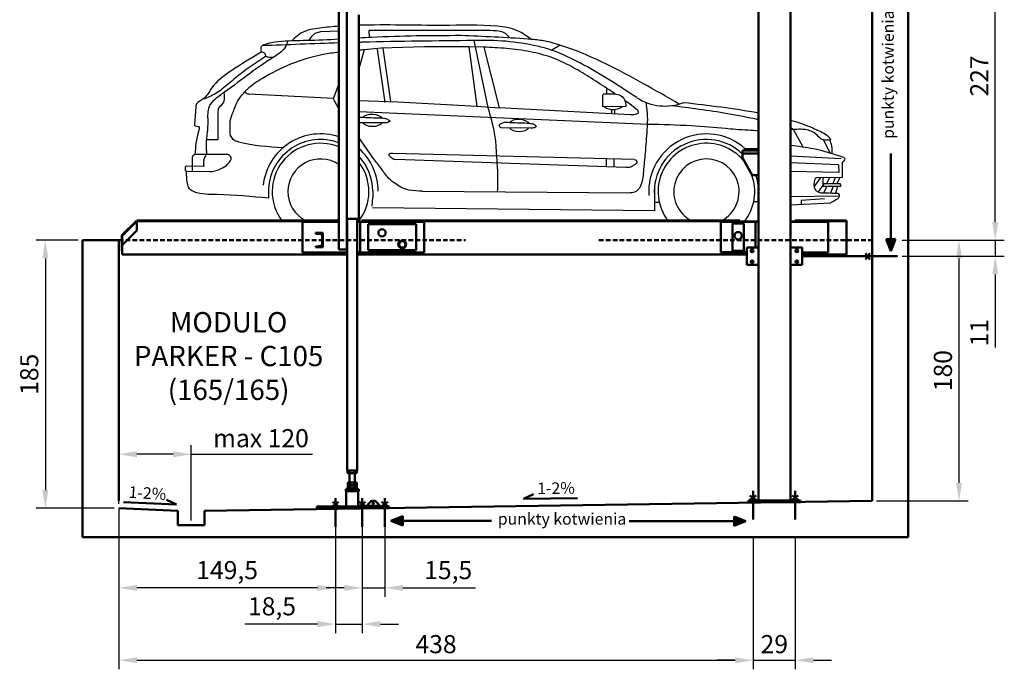
# Model space of a CAD drawing. Units: millimetres. Extents: x 407434 to 419977, y 283533 to 297339.
# Drawn here: x 408960 to 409640, y 292027 to 292475 of the extents above; entities that cross this region are included whole.
import ezdxf

# ---------------------------------------------------------------- set-up
doc = ezdxf.new("R2010")
doc.units = ezdxf.units.MM
doc.linetypes.add('DASHED', pattern=[19.05, 12.7, -6.35])
doc.layers.add('0 @ 5', color=7, linetype='Continuous')
doc.styles.get("Standard").update_dxf_attribs({"font": 'arial.ttf'})
doc.dimstyles.new('Annotative', dxfattribs={"dimscale": 0, "dimtxt": 2.5, "dimasz": 2.5, "dimexe": 1.25, "dimexo": 0.625, "dimtad": 1, "dimtxsty": 'Standard', "dimcen": 2.5, "dimadec": 0, "dimazin": 0, "dimtfac": 1, "dimtmove": 0, "dimatfit": 3, "dimfxl": 1, "dimarcsym": 0})

# ---------------------------------------------------------------- blocks, each defined once
blk = doc.blocks.new('*D5242')
at = {"color": 0, "lineweight": -2}
for p, q in [((409178.36, 292109.66), (409178.36, 292051.88)), ((409196.86, 292109.66), (409196.86, 292051.88)), ((409165.86, 292058.13), (409115.72, 292058.13)), ((409178.36, 292058.13), (409196.86, 292058.13)), ((409209.36, 292058.13), (409221.86, 292058.13))]:
    blk.add_line(p, q, dxfattribs=at)
at = {"color": 0}
for points in [[(409165.86, 292056.05), (409165.86, 292060.22), (409178.36, 292058.13)], [(409209.36, 292060.22), (409209.36, 292056.05), (409196.86, 292058.13)]]:
    blk.add_solid(points, dxfattribs=at)
at = {"layer": 'Defpoints', "color": 0}
for p in [(409178.36, 292112.79), (409196.86, 292112.79), (409196.86, 292058.13)]:
    blk.add_point(p, dxfattribs=at)
at = {"color": 0, "lineweight": 35, "insert": (409134.54, 292068.77), "char_height": 12.5, "attachment_point": 5}
blk.add_mtext('18,5', dxfattribs=at)
blk = doc.blocks.new('*D5243')
at = {"color": 0, "lineweight": -2}
for p, q in [((409196.86, 292139.66), (409196.86, 292076.88)), ((409212.36, 292139.66), (409212.36, 292076.88)), ((409184.36, 292083.13), (409171.86, 292083.13)), ((409196.86, 292083.13), (409212.36, 292083.13)), ((409224.86, 292083.13), (409274.99, 292083.13))]:
    blk.add_line(p, q, dxfattribs=at)
at = {"color": 0}
for points in [[(409184.36, 292081.05), (409184.36, 292085.22), (409196.86, 292083.13)], [(409224.86, 292085.22), (409224.86, 292081.05), (409212.36, 292083.13)]]:
    blk.add_solid(points, dxfattribs=at)
at = {"layer": 'Defpoints', "color": 0}
for p in [(409196.86, 292142.79), (409212.36, 292142.79), (409212.36, 292083.13)]:
    blk.add_point(p, dxfattribs=at)
at = {"color": 0, "lineweight": 35, "insert": (409256.17, 292093.77), "char_height": 12.5, "attachment_point": 5}
blk.add_mtext('15,5', dxfattribs=at)
blk = doc.blocks.new('*D5244')
at = {"color": 0, "lineweight": -2}
for p, q in [((409028.78, 292125.01), (409028.78, 292026.88)), ((409466.78, 292117.16), (409466.78, 292026.88)), ((409041.28, 292033.13), (409454.28, 292033.13))]:
    blk.add_line(p, q, dxfattribs=at)
at = {"color": 0}
for points in [[(409041.28, 292035.22), (409041.28, 292031.05), (409028.78, 292033.13)], [(409454.28, 292031.05), (409454.28, 292035.22), (409466.78, 292033.13)]]:
    blk.add_solid(points, dxfattribs=at)
at = {"layer": 'Defpoints', "color": 0}
for p in [(409028.78, 292128.13), (409466.78, 292120.29), (409466.78, 292033.13)]:
    blk.add_point(p, dxfattribs=at)
at = {"color": 0, "lineweight": 35, "insert": (409247.78, 292042.64), "char_height": 12.5, "attachment_point": 5}
blk.add_mtext('438', dxfattribs=at)
blk = doc.blocks.new('*D5245')
at = {"color": 0, "lineweight": -2}
for p, q in [((409466.78, 292117.16), (409466.78, 292026.88)), ((409495.78, 292117.16), (409495.78, 292026.88)), ((409454.28, 292033.13), (409441.78, 292033.13)), ((409466.78, 292033.13), (409495.78, 292033.13)), ((409508.28, 292033.13), (409520.78, 292033.13))]:
    blk.add_line(p, q, dxfattribs=at)
at = {"color": 0}
for points in [[(409454.28, 292031.05), (409454.28, 292035.22), (409466.78, 292033.13)], [(409508.28, 292035.22), (409508.28, 292031.05), (409495.78, 292033.13)]]:
    blk.add_solid(points, dxfattribs=at)
at = {"layer": 'Defpoints', "color": 0}
for p in [(409466.78, 292120.29), (409495.78, 292120.29), (409495.78, 292033.13)]:
    blk.add_point(p, dxfattribs=at)
at = {"color": 0, "lineweight": 35, "insert": (409481.28, 292042.64), "char_height": 12.5, "attachment_point": 5}
blk.add_mtext('29', dxfattribs=at)
blk = doc.blocks.new('*D5248')
at = {"color": 0, "lineweight": -2}
for p, q in [((409028.78, 292141.19), (409028.78, 292181.62)), ((409078.78, 292129.65), (409078.78, 292181.62)), ((409066.28, 292175.37), (409041.28, 292175.37)), ((409078.78, 292175.37), (409162.52, 292175.37))]:
    blk.add_line(p, q, dxfattribs=at)
at = {"color": 0}
for points in [[(409041.28, 292177.46), (409041.28, 292173.29), (409028.78, 292175.37)], [(409066.28, 292173.29), (409066.28, 292177.46), (409078.78, 292175.37)]]:
    blk.add_solid(points, dxfattribs=at)
at = {"layer": 'Defpoints', "color": 0}
for p in [(409028.78, 292175.37), (409028.78, 292138.07), (409078.78, 292126.52)]:
    blk.add_point(p, dxfattribs=at)
at = {"color": 0, "lineweight": 35, "insert": (409126.9, 292184.88), "char_height": 12.5, "attachment_point": 5}
blk.add_mtext('max 120', dxfattribs=at)
blk = doc.blocks.new('*D5249')
at = {"color": 0, "lineweight": -2}
for p, q in [((409000.66, 292323.13), (408971.84, 292323.13)), ((408978.09, 292310.63), (408978.09, 292150.63)), ((409025.66, 292138.13), (408971.84, 292138.13))]:
    blk.add_line(p, q, dxfattribs=at)
at = {"color": 0}
for points in [[(408980.18, 292310.63), (408976.01, 292310.63), (408978.09, 292323.13)], [(408976.01, 292150.63), (408980.18, 292150.63), (408978.09, 292138.13)]]:
    blk.add_solid(points, dxfattribs=at)
at = {"layer": 'Defpoints', "color": 0}
for p in [(409003.78, 292323.13), (408978.09, 292138.13), (409028.78, 292138.13)]:
    blk.add_point(p, dxfattribs=at)
at = {"color": 0, "lineweight": 35, "insert": (408968.59, 292230.63), "char_height": 12.5, "attachment_point": 5, "rotation": 90}
blk.add_mtext('185', dxfattribs=at)
blk = doc.blocks.new('*D5251')
at = {"color": 0, "lineweight": -2}
for p, q in [((409028.78, 292137.95), (409028.78, 292076.88)), ((409178.36, 292137.95), (409178.36, 292076.88)), ((409165.86, 292083.13), (409041.28, 292083.13))]:
    blk.add_line(p, q, dxfattribs=at)
at = {"color": 0}
for points in [[(409041.28, 292085.22), (409041.28, 292081.05), (409028.78, 292083.13)], [(409165.86, 292081.05), (409165.86, 292085.22), (409178.36, 292083.13)]]:
    blk.add_solid(points, dxfattribs=at)
at = {"layer": 'Defpoints', "color": 0}
for p in [(409028.78, 292141.08), (409178.36, 292141.08), (409028.78, 292083.13)]:
    blk.add_point(p, dxfattribs=at)
at = {"color": 0, "lineweight": 50, "insert": (409103.57, 292093.77), "char_height": 12.5, "attachment_point": 5}
blk.add_mtext('149,5', dxfattribs=at)
blk = doc.blocks.new('*D5315')
at = {"color": 0, "lineweight": -2}
for p, q in [((409633.78, 292335.63), (409633.78, 292348.13)), ((409585.77, 292323.13), (409640.03, 292323.13)), ((409633.78, 292323.13), (409633.78, 292312.13)), ((409569.52, 292312.13), (409640.03, 292312.13)), ((409633.78, 292299.63), (409633.78, 292249.06))]:
    blk.add_line(p, q, dxfattribs=at)
at = {"color": 0}
for points in [[(409631.7, 292335.63), (409635.86, 292335.63), (409633.78, 292323.13)], [(409635.86, 292299.63), (409631.7, 292299.63), (409633.78, 292312.13)]]:
    blk.add_solid(points, dxfattribs=at)
at = {"layer": 'Defpoints', "color": 0}
for p in [(409582.65, 292323.13), (409566.39, 292312.13), (409633.78, 292312.13)]:
    blk.add_point(p, dxfattribs=at)
at = {"color": 0, "lineweight": 35, "insert": (409624.38, 292259.35), "char_height": 12.5, "attachment_point": 5, "rotation": 90}
blk.add_mtext('11', dxfattribs=at)
blk = doc.blocks.new('*D5316')
at = {"color": 0, "lineweight": -2}
for p, q in [((409569.52, 292550.13), (409640.03, 292550.13)), ((409633.78, 292335.63), (409633.78, 292537.63)), ((409572.64, 292323.13), (409640.03, 292323.13))]:
    blk.add_line(p, q, dxfattribs=at)
at = {"color": 0}
for points in [[(409635.86, 292537.63), (409631.7, 292537.63), (409633.78, 292550.13)], [(409631.7, 292335.63), (409635.86, 292335.63), (409633.78, 292323.13)]]:
    blk.add_solid(points, dxfattribs=at)
at = {"layer": 'Defpoints', "color": 0}
for p in [(409566.39, 292550.13), (409633.78, 292550.13), (409569.52, 292323.13)]:
    blk.add_point(p, dxfattribs=at)
at = {"color": 0, "lineweight": 35, "insert": (409624.38, 292436.63), "char_height": 12.5, "attachment_point": 5, "rotation": 90}
blk.add_mtext('227', dxfattribs=at)
blk = doc.blocks.new('*D5317')
at = {"color": 0, "lineweight": -2}
for p, q in [((409569.52, 292323.13), (409615.03, 292323.13)), ((409608.78, 292155.63), (409608.78, 292310.63)), ((409551.91, 292143.13), (409615.03, 292143.13))]:
    blk.add_line(p, q, dxfattribs=at)
at = {"color": 0}
for points in [[(409610.86, 292310.63), (409606.7, 292310.63), (409608.78, 292323.13)], [(409606.7, 292155.63), (409610.86, 292155.63), (409608.78, 292143.13)]]:
    blk.add_solid(points, dxfattribs=at)
at = {"layer": 'Defpoints', "color": 0}
for p in [(409566.39, 292323.13), (409608.78, 292323.13), (409548.78, 292143.13)]:
    blk.add_point(p, dxfattribs=at)
at = {"color": 0, "lineweight": 35, "insert": (409599.27, 292233.13), "char_height": 12.5, "attachment_point": 5, "rotation": 90}
blk.add_mtext('180', dxfattribs=at)

msp = doc.modelspace()

# ---------------------------------------------------------------- hatches: boundary and pattern name
at = {"lineweight": 50, "transparency": 33554687}
h = msp.add_hatch(color=2, dxfattribs=at)
h.dxf.hatch_style = 1
h.paths.add_polyline_path([(409561.72, 292315.75), (409561.72, 292323.89), (409558.48, 292323.89)])
h.paths.add_polyline_path([(409561.72, 292315.75), (409564.97, 292323.89), (409561.72, 292323.89)])
h = msp.add_hatch(color=2, dxfattribs=at)
h.dxf.hatch_style = 1
h.paths.add_polyline_path([(409216.62, 292129.35), (409224.76, 292129.35), (409224.76, 292132.6)])
h.paths.add_polyline_path([(409216.62, 292129.35), (409224.76, 292126.11), (409224.76, 292129.35)])
h = msp.add_hatch(color=2, dxfattribs=at)
h.dxf.hatch_style = 1
h.paths.add_polyline_path([(409461.65, 292129.24), (409453.51, 292129.24), (409453.51, 292125.99)])
h.paths.add_polyline_path([(409461.65, 292129.24), (409453.51, 292132.48), (409453.51, 292129.24)])

# ---------------------------------------------------------------- linework, layer by layer
at = {"color": 6, "lineweight": 50}
for p, q in [((409573.78, 292698.13), (409573.78, 292118.13)), ((409548.78, 292143.13), (409548.78, 292673.13)), ((409003.78, 292323.13), (409028.78, 292323.13)), ((409003.78, 292118.13), (409003.78, 292323.13)), ((409028.78, 292323.13), (409028.78, 292143.13)), ((409548.78, 292143.13), (409087.95, 292136.22)), ((409069.62, 292136.22), (409028.78, 292138.13)), ((409573.78, 292118.13), (409003.78, 292118.13))]:
    msp.add_line(p, q, dxfattribs=at)
at = {"lineweight": 50}
for p, q in [((409470.41, 292546.13), (409470.41, 292318.13)), ((409180.68, 292511.49), (409180.68, 292316.79)), ((409186.18, 292511.49), (409186.18, 292316.79)), ((409492.41, 292499.24), (409492.41, 292318.13)), ((409194.48, 292337.89), (409194.48, 292478.79)), ((409459.41, 292385.13), (409470.41, 292385.13)), ((409459.41, 292385.13), (409459.41, 292383.13)), ((409459.41, 292383.13), (409470.41, 292383.13)), ((409459.41, 292383.13), (409459.41, 292380.13)), ((409465.91, 292368.13), (409459.41, 292380.13)), ((409465.91, 292368.13), (409470.41, 292368.13)), ((409040.9, 292336.62), (409030.9, 292326.62)), ((409041.18, 292336.34), (409031.18, 292326.34)), ((409040.9, 292336.62), (409041.18, 292336.34)), ((409041.18, 292336.84), (409178.53, 292336.84)), ((409041.18, 292336.44), (409041.18, 292336.84)), ((409041.18, 292336.44), (409178.53, 292336.44)), ((409041.18, 292336.44), (409041.18, 292336.04)), ((409178.53, 292336.84), (409178.53, 292336.44)), ((409178.53, 292336.04), (409178.53, 292336.44)), ((409194.48, 292337.89), (409186.18, 292337.89)), ((409186.38, 292337.89), (409186.38, 292164.19)), ((409193.38, 292164.19), (409193.38, 292337.89)), ((409196.53, 292336.84), (409457.43, 292336.84)), ((409196.53, 292336.84), (409196.53, 292336.44)), ((409196.53, 292336.44), (409457.43, 292336.44)), ((409196.53, 292336.44), (409196.53, 292336.04)), ((409457.43, 292336.84), (409457.43, 292336.44)), ((409457.43, 292336.04), (409457.43, 292336.44)), ((409495.43, 292336.84), (409531.18, 292336.84)), ((409495.43, 292336.84), (409495.43, 292336.44)), ((409495.43, 292336.44), (409531.18, 292336.44)), ((409495.43, 292336.44), (409495.43, 292336.04)), ((409531.18, 292336.44), (409531.18, 292336.84)), ((409531.18, 292336.04), (409531.18, 292336.44)), ((409031.18, 292319.84), (409041.18, 292329.84)), ((409041.18, 292336.04), (409041.18, 292329.84)), ((409041.18, 292329.84), (409041.18, 292335.78)), ((409155.68, 292335.79), (409155.68, 292314.79)), ((409180.68, 292335.79), (409155.68, 292335.79)), ((409180.68, 292336.04), (409178.53, 292336.04)), ((409186.38, 292336.04), (409186.18, 292336.04)), ((409186.38, 292335.79), (409186.18, 292335.79)), ((409196.53, 292336.04), (409193.38, 292336.04)), ((409239.48, 292335.79), (409193.38, 292335.79)), ((409195.48, 292335.79), (409195.48, 292314.79)), ((409239.48, 292335.79), (409195.48, 292335.79)), ((409200.98, 292334.29), (409200.98, 292316.29)), ((409233.98, 292334.29), (409200.98, 292334.29)), ((409233.98, 292316.29), (409233.98, 292334.29)), ((409239.48, 292335.79), (409239.48, 292314.79)), ((409239.48, 292314.79), (409239.48, 292335.79)), ((409468.31, 292335.84), (409444.31, 292335.84)), ((409444.31, 292335.84), (409444.31, 292314.84)), ((409444.31, 292314.79), (409444.31, 292335.79)), ((409470.41, 292335.79), (409444.31, 292335.79)), ((409452.31, 292334.84), (409460.31, 292334.84)), ((409452.31, 292334.84), (409452.31, 292332.84)), ((409452.31, 292332.84), (409452.31, 292317.84)), ((409470.41, 292336.04), (409457.43, 292336.04)), ((409460.31, 292334.84), (409460.31, 292332.84)), ((409460.31, 292332.84), (409460.31, 292317.84)), ((409468.31, 292318.13), (409468.31, 292335.84)), ((409495.43, 292336.04), (409492.41, 292336.04)), ((409518.51, 292335.79), (409492.41, 292335.79)), ((409518.51, 292314.79), (409518.51, 292335.79)), ((409531.18, 292336.04), (409531.18, 292314.04)), ((409030.78, 292326.34), (409030.78, 292315.84)), ((409030.78, 292326.34), (409031.18, 292326.34)), ((409030.9, 292326.62), (409031.18, 292326.34)), ((409031.18, 292326.34), (409031.18, 292315.84)), ((409164.68, 292328.11), (409164.68, 292328.29)), ((409164.68, 292328.29), (409169.68, 292328.29)), ((409168.32, 292327.32), (409165.08, 292327.66)), ((409169.08, 292320.11), (409169.08, 292326.48)), ((409169.68, 292328.29), (409169.68, 292318.29)), ((409030.78, 292315.84), (409031.18, 292315.84)), ((409031.18, 292315.84), (409031.18, 292314.04)), ((409164.68, 292318.29), (409164.68, 292318.47)), ((409169.68, 292318.29), (409164.68, 292318.29)), ((409165.08, 292318.92), (409168.32, 292319.26)), ((409186.18, 292316.79), (409180.68, 292316.79)), ((409200.98, 292316.29), (409233.98, 292316.29)), ((409452.31, 292317.84), (409452.31, 292315.84)), ((409452.31, 292315.84), (409460.31, 292315.84)), ((409460.31, 292317.84), (409460.31, 292315.84)), ((409462.41, 292306.13), (409462.41, 292318.13)), ((409470.41, 292318.13), (409462.41, 292318.13)), ((409470.41, 292306.13), (409470.41, 292318.13)), ((409492.41, 292318.13), (409500.41, 292318.13)), ((409492.41, 292306.13), (409492.41, 292318.13)), ((409500.41, 292306.13), (409500.41, 292318.13)), ((409031.18, 292314.04), (409031.18, 292313.24)), ((409186.38, 292313.24), (409031.18, 292313.24)), ((409155.68, 292314.79), (409186.38, 292314.79)), ((409193.38, 292314.79), (409239.48, 292314.79)), ((409462.41, 292313.24), (409193.38, 292313.24)), ((409195.48, 292314.79), (409239.48, 292314.79)), ((409444.31, 292314.84), (409462.41, 292314.84)), ((409462.41, 292314.79), (409444.31, 292314.79)), ((409518.51, 292314.79), (409500.41, 292314.79)), ((409531.18, 292313.24), (409500.41, 292313.24)), ((409531.18, 292313.24), (409531.18, 292314.04)), ((409470.41, 292306.13), (409462.41, 292306.13)), ((409470.41, 292306.13), (409470.41, 292143.39)), ((409492.41, 292306.13), (409492.41, 292143.39)), ((409492.41, 292306.13), (409500.41, 292306.13)), ((409193.38, 292164.19), (409186.38, 292164.19)), ((409187.13, 292164.19), (409186.71, 292163.99)), ((409186.71, 292163.99), (409186.71, 292162.59)), ((409186.71, 292162.59), (409187.13, 292162.39)), ((409187.5, 292164.19), (409187.13, 292164.19)), ((409187.5, 292162.39), (409187.13, 292162.39)), ((409189.88, 292164.19), (409187.5, 292164.19)), ((409189.88, 292162.39), (409187.5, 292162.39)), ((409188.08, 292162.39), (409188.08, 292155.83)), ((409188.29, 292163.99), (409188.29, 292162.59)), ((409192.26, 292164.19), (409189.88, 292164.19)), ((409192.26, 292162.39), (409189.88, 292162.39)), ((409191.47, 292163.99), (409191.47, 292162.59)), ((409191.68, 292155.83), (409191.68, 292162.39)), ((409192.63, 292164.19), (409192.26, 292164.19)), ((409192.63, 292162.39), (409192.26, 292162.39)), ((409193.06, 292163.99), (409192.63, 292164.19)), ((409192.63, 292162.39), (409193.06, 292162.59)), ((409193.06, 292163.99), (409193.06, 292162.59)), ((409187.21, 292155.83), (409186.78, 292155.58)), ((409186.78, 292154.27), (409186.78, 292155.58)), ((409186.78, 292154.27), (409187.21, 292154.03)), ((409187.21, 292154.03), (409186.78, 292153.78)), ((409186.78, 292152.47), (409186.78, 292153.78)), ((409187.58, 292155.83), (409187.21, 292155.83)), ((409187.21, 292154.03), (409187.58, 292154.03)), ((409189.96, 292155.83), (409187.58, 292155.83)), ((409187.58, 292154.03), (409189.96, 292154.03)), ((409188.37, 292154.27), (409188.37, 292155.58)), ((409188.37, 292152.47), (409188.37, 292153.78)), ((409192.34, 292155.83), (409189.96, 292155.83)), ((409189.96, 292154.03), (409192.34, 292154.03)), ((409191.54, 292154.27), (409191.54, 292155.58)), ((409191.54, 292152.47), (409191.54, 292153.78)), ((409192.71, 292155.83), (409192.34, 292155.83)), ((409192.34, 292154.03), (409192.71, 292154.03)), ((409193.13, 292155.58), (409192.71, 292155.83)), ((409192.71, 292154.03), (409193.13, 292154.27)), ((409193.13, 292153.78), (409192.71, 292154.03)), ((409193.13, 292154.27), (409193.13, 292155.58)), ((409193.13, 292152.47), (409193.13, 292153.78)), ((409185.46, 292151.33), (409185.46, 292149.83)), ((409185.46, 292151.33), (409194.46, 292151.33)), ((409185.46, 292149.83), (409194.46, 292149.83)), ((409185.83, 292149.83), (409185.83, 292139.33)), ((409186.56, 292152.23), (409186.56, 292151.77)), ((409186.56, 292152.23), (409193.36, 292152.23)), ((409186.56, 292151.77), (409193.36, 292151.77)), ((409186.78, 292152.47), (409187.21, 292152.23)), ((409187.1, 292151.33), (409192.81, 292151.33)), ((409192.71, 292152.23), (409193.13, 292152.47)), ((409193.36, 292151.77), (409193.36, 292152.23)), ((409194.08, 292139.33), (409194.08, 292149.83)), ((409194.46, 292149.83), (409194.46, 292151.33)), ((409165.46, 292138.13), (409165.46, 292139.33)), ((409165.46, 292139.33), (409169.46, 292139.33)), ((409169.46, 292139.33), (409169.46, 292138.13)), ((409215.46, 292139.33), (409169.46, 292139.33)), ((409203.17, 292143.23), (409200.17, 292140.23)), ((409200.17, 292140.23), (409200.17, 292139.83)), ((409200.17, 292139.83), (409208.67, 292139.83)), ((409200.67, 292139.33), (409200.17, 292139.83)), ((409203.17, 292143.23), (409205.67, 292143.23)), ((409208.67, 292140.23), (409205.67, 292143.23)), ((409208.17, 292139.33), (409208.67, 292139.83)), ((409208.67, 292140.23), (409208.67, 292139.83)), ((409215.46, 292138.13), (409215.46, 292139.33)), ((409463.42, 292143.39), (409463.42, 292142.39)), ((409499.42, 292143.39), (409463.42, 292143.39)), ((409499.42, 292142.39), (409463.42, 292142.39)), ((409499.42, 292143.39), (409499.42, 292142.39)), ((409169.46, 292138.13), (409165.46, 292138.13)), ((409215.46, 292138.13), (409169.46, 292138.13))]:
    msp.add_line(p, q, dxfattribs=at)
for p, q in [((409164.09, 292466.05), (409161.75, 292463.89)), ((409167.95, 292467.05), (409164.09, 292466.05)), ((409180.68, 292467.46), (409167.95, 292467.05)), ((409280.24, 292468.02), (409201.3, 292467.96)), ((409201.3, 292467.96), (409201.55, 292463.2)), ((409161.75, 292463.89), (409159.63, 292461.07)), ((409273.92, 292461.1), (409283.5, 292414.92)), ((409198.27, 292454.68), (409194.48, 292441.59)), ((409209.85, 292455.75), (409198.27, 292454.68)), ((409207.16, 292455.23), (409212.46, 292418.41)), ((409239.85, 292456.81), (409209.85, 292455.75)), ((409210.99, 292455.79), (409216.3, 292418.96)), ((409270.3, 292456.77), (409239.85, 292456.81)), ((409280.67, 292456.5), (409270.3, 292456.77)), ((409270.3, 292456.77), (409275.88, 292415.71)), ((409280.67, 292456.5), (409291.41, 292414.51)), ((409333.52, 292457.9), (409327.59, 292454.45)), ((409176.97, 292421.04), (409180.68, 292430.68)), ((409365.63, 292424.31), (409365.61, 292428.16)), ((409176.97, 292421.04), (409118.83, 292424.13)), ((409194.48, 292419.78), (409221.48, 292418.77)), ((409221.48, 292418.77), (409275.88, 292415.71)), ((409362.98, 292415.28), (409362.8, 292422.76)), ((409394.27, 292403.2), (409194.48, 292411.75)), ((409275.88, 292415.71), (409291.41, 292414.51)), ((409381.74, 292409.87), (409291.41, 292414.51)), ((409378.77, 292415.51), (409362.98, 292415.28)), ((409368.87, 292413.53), (409368.91, 292410.53)), ((409371, 292413.52), (409371.07, 292410.41)), ((409097.14, 292409.41), (409097.25, 292392.57)), ((409212.07, 292404.15), (409194.48, 292404.29)), ((409313.23, 292400.62), (409292.66, 292400.78)), ((409501.3, 292387.43), (409494.58, 292399.63)), ((409097.25, 292392.57), (409089.26, 292392.52)), ((409203.89, 292380.45), (409194.48, 292394.06)), ((409519.77, 292383.32), (409515.52, 292392.33)), ((409470.41, 292386.24), (409460.25, 292386.39)), ((409102.54, 292382.51), (409081.36, 292382.37)), ((409384.65, 292378.84), (409218.01, 292382.99)), ((409378.76, 292373.35), (409219.72, 292379.05)), ((409365.17, 292379.32), (409365.23, 292373.84)), ((409370.45, 292379.19), (409370.51, 292373.65)), ((409492.41, 292381.56), (409527.34, 292379.54)), ((409091.82, 292370.62), (409075.57, 292370.42)), ((409087.42, 292374.1), (409075.7, 292374.26)), ((409525.59, 292375.29), (409492.41, 292376.6)), ((409525.85, 292369.94), (409492.41, 292370.67)), ((409525.59, 292375.29), (409525.85, 292369.94)), ((409528.11, 292376.97), (409528.18, 292366.5)), ((409513.14, 292366.4), (409508.71, 292360.2)), ((409528.18, 292366.5), (409510.77, 292366.38)), ((409514.7, 292366.41), (409514.86, 292361.13)), ((409519.48, 292366.44), (409517.21, 292362.08)), ((409523.33, 292366.47), (409521.64, 292362.11)), ((409526.45, 292366.49), (409524.44, 292362.13)), ((409132.12, 292358.7), (409132.17, 292352.18)), ((409204.05, 292357.01), (409204.12, 292352.67)), ((409238.41, 292357.14), (409381.68, 292355.94)), ((409398.49, 292358.7), (409398.59, 292343.44)), ((409470.41, 292357.01), (409470.49, 292352.67)), ((409515.53, 292362.07), (409511.6, 292356.5)), ((409527.25, 292360.39), (409514.28, 292360.31)), ((409517.62, 292360.33), (409515.25, 292355.83)), ((409526.73, 292362.15), (409515.53, 292362.07)), ((409521.82, 292360.36), (409520.16, 292355.82)), ((409524.81, 292360.38), (409523.4, 292355.71)), ((409203.79, 292346.67), (409204.12, 292352.67)), ((409470.16, 292346.67), (409470.49, 292352.67)), ((409525.33, 292353.61), (409492.41, 292353.05)), ((409515.86, 292351.76), (409499.76, 292350.71)), ((409499.76, 292350.71), (409499.89, 292348.06)), ((409398.59, 292343.44), (409203.83, 292345.52)), ((409401.92, 292349.21), (409398.55, 292349.19)), ((409470.32, 292349.67), (409467.04, 292349.65)), ((409470.16, 292346.67), (409470.41, 292346.69)), ((409492.41, 292347.71), (409520.3, 292349.01))]:
    msp.add_line(p, q)
at = {"color": 2, "lineweight": 50}
for p, q in [((409561.72, 292383.12), (409561.72, 292323.89)), ((409561.72, 292315.75), (409558.48, 292323.89)), ((409558.48, 292323.89), (409564.97, 292323.89)), ((409561.72, 292315.75), (409564.97, 292323.89)), ((409500.41, 292312.13), (409566.39, 292312.13)), ((409544.17, 292309.98), (409547.22, 292314.29)), ((409544.17, 292314.29), (409547.22, 292309.98)), ((409464.49, 292146.86), (409468.8, 292143.81)), ((409468.8, 292146.86), (409464.49, 292143.81)), ((409466.78, 292150.04), (409466.78, 292130.29)), ((409493.49, 292146.86), (409497.8, 292143.81)), ((409497.8, 292146.86), (409493.49, 292143.81)), ((409495.78, 292150.04), (409495.78, 292130.29)), ((409176.2, 292142.6), (409180.51, 292139.55)), ((409180.51, 292142.6), (409176.2, 292139.55)), ((409178.36, 292145.04), (409178.36, 292125.29)), ((409194.7, 292142.6), (409199.01, 292139.55)), ((409199.01, 292142.6), (409194.7, 292139.55)), ((409196.86, 292145.04), (409196.86, 292125.29)), ((409210.2, 292142.6), (409214.51, 292139.55)), ((409214.51, 292142.6), (409210.2, 292139.55)), ((409212.36, 292145.04), (409212.36, 292125.29)), ((409216.62, 292129.35), (409224.76, 292132.6)), ((409224.76, 292132.6), (409224.76, 292126.11)), ((409461.65, 292129.24), (409453.51, 292132.48)), ((409453.51, 292125.99), (409453.51, 292132.48)), ((409286.15, 292129.35), (409216.54, 292129.35)), ((409216.62, 292129.35), (409224.76, 292126.11)), ((409381.14, 292129.24), (409461.65, 292129.24)), ((409461.65, 292129.24), (409453.51, 292125.99))]:
    msp.add_line(p, q, dxfattribs=at)
at = {"color": 6, "linetype": 'DASHED', "lineweight": 50, "ltscale": 0.25}
for p, q in [((409028.78, 292323.13), (409268.1, 292323.13)), ((409360.23, 292323.13), (409548.78, 292323.13))]:
    msp.add_line(p, q, dxfattribs=at)
at = {"color": 3, "lineweight": 50}
for p, q in [((409308.08, 292144.55), (409315.01, 292147.82)), ((409068.61, 292140.6), (409032.13, 292142.3)), ((409068.61, 292140.6), (409061.69, 292143.87)), ((409308.08, 292144.55), (409345.46, 292145.11))]:
    msp.add_line(p, q, dxfattribs=at)
at = {"color": 6, "lineweight": 50}
msp.add_lwpolyline([(409087.95, 292136.22), (409087.95, 292126.52), (409069.62, 292126.52), (409069.62, 292136.22)], dxfattribs=at)
at = {"lineweight": 50}
for centre, radius in [((409210.48, 292328.29), 2.52), ((409224.48, 292320.29), 2.75), ((409224.48, 292320.29), 2.75), ((409456.31, 292326.34), 2.53), ((409224.48, 292320.29), 2.2), ((409465.91, 292315.88), 0.95), ((409496.91, 292315.88), 0.95), ((409465.91, 292308.38), 0.95), ((409496.91, 292308.38), 0.95), ((409204.42, 292141.48), 0.525)]:
    msp.add_circle(centre, radius, dxfattribs=at)
for centre, radius, start, end in [((409280.56, 292287.58), 173.65, 77.65277, 92.19261), ((409405.8, 292451.32), 35.45, 236.84412, 291.52119), ((409369.97, 292424.31), 10.84, 236.32665, 305.38276), ((409168.06, 292356.77), 39.86, 71.54228, 173.67274), ((409168.06, 292356.77), 35.99, 69.47053, 176.91929), ((409434.43, 292356.77), 39.86, 47.95837, 183.85532), ((409434.43, 292356.77), 35.99, 46.0448, 183.85532), ((409168.06, 292356.77), 33.38, 67.7834, 216.65858), ((409168.06, 292356.77), 39.86, 0.38731, 48.4867), ((409434.43, 292356.77), 33.38, 35.97015, 216.65858), ((409168.06, 292356.77), 22.54, 55.95296, 242.13565), ((409168.06, 292356.77), 33.38, 321.60986, 37.66945), ((409168.06, 292356.77), 35.99, 0.38731, 42.76479), ((409434.43, 292356.77), 22.54, 297.86435, 242.13565), ((409434.43, 292356.77), 33.38, 321.60986, 20.91571), ((409434.43, 292356.77), 35.99, 0.38731, 18.40317), ((409525.4, 292360.8), 1.89, 347.63865, 45.31279), ((409168.06, 292356.77), 22.54, 297.67762, 304.04704)]:
    msp.add_arc(centre, radius, start, end)
for centre, radius, start, end in [((409165.13, 292328.11), 0.45, 180, 264), ((409168.23, 292326.48), 0.85, 0, 84), ((409456.31, 292326.34), 2.53, 136.12644, 180), ((409165.13, 292318.47), 0.45, 96, 180), ((409168.23, 292320.11), 0.85, 276, 0)]:
    msp.add_arc(centre, radius, start, end, dxfattribs=at)
at = {"extrusion": (0, 0, -1)}
for centre, start_param, end_param in [((409203.83, 292406), 6.68488, 9.059927), ((409203.83, 292406), 3.522297, 5.819116), ((409305, 292402.47), 6.68488, 9.059927), ((409305, 292402.47), 3.522297, 5.819116)]:
    msp.add_ellipse(centre, major_axis=(-7.25, 0.24), ratio=0.60046, start_param=start_param, end_param=end_param, dxfattribs=at)
for points, knots in [([(409313.45, 292461.89), (409310.39, 292464.1), (409305.32, 292467.77), (409297.12, 292470.34), (409279.81, 292472.07), (409245.68, 292470.97), (409213.68, 292472.2), (409194.48, 292471.61)], [0, 0, 0, 0, 112.365433, 186.643574, 254.222734, 633.44349, 1210.054141, 1210.054141, 1210.054141, 1210.054141]), ([(409180.68, 292470.93), (409176.29, 292470.62), (409169.79, 292470.02), (409160.94, 292468.82), (409154.63, 292466.66), (409150.67, 292463.21), (409148.57, 292461.36), (409147.97, 292460.84)], [1348.442239, 1348.442239, 1348.442239, 1348.442239, 1480.868529, 1544.692661, 1616.532498, 1676.504098, 1700.495742, 1700.495742, 1700.495742, 1700.495742]), ([(409145.26, 292460.73), (409144.9, 292459.49), (409143.54, 292454.74), (409133.17, 292448.06), (409118.98, 292438.44), (409106.12, 292428.34), (409097.24, 292422.17), (409093.09, 292418.82), (409089.55, 292413.12), (409090.62, 292404.05), (409089.39, 292394.52), (409088.79, 292387.33), (409089.61, 292382.56), (409086.9, 292379.38), (409087.15, 292376.3), (409087.42, 292374.1)], [0, 0, 0, 0, 0.039173, 0.150692, 0.355489, 0.585103, 0.652436, 0.690669, 0.750131, 0.850229, 0.961964, 1.048066, 1.076754, 1.103609, 1.168302, 1.168302, 1.168302, 1.168302]), ([(409180.68, 292461.99), (409173.37, 292461.57), (409159.35, 292460.87), (409142.56, 292460.97), (409132.05, 292459.31), (409128.51, 292457.84), (409127.52, 292457.43)], [842.537664, 842.537664, 842.537664, 842.537664, 1062.29528, 1263.546426, 1346.320872, 1378.36147, 1378.36147, 1378.36147, 1378.36147]), ([(409264.89, 292464.49), (409244.39, 292464.39), (409220.9, 292464.28), (409197.45, 292462.98), (409194.48, 292462.81)], [0, 0, 0, 0, 615.016417, 704.341994, 704.341994, 704.341994, 704.341994]), ([(409273.92, 292461.1), (409248.33, 292460.83), (409221.84, 292460.54), (409195.37, 292459.84), (409194.48, 292459.82)], [0, 0, 0, 0, 767.721557, 794.479408, 794.479408, 794.479408, 794.479408]), ([(409415.62, 292417.26), (409398.94, 292426.88), (409372.37, 292442.19), (409340.28, 292456.26), (409321.97, 292461.22), (409299.03, 292463.05), (409280.36, 292463.88), (409264.89, 292464.49)], [0, 0, 0, 0, 0.596086, 0.94918, 1.081881, 1.180975, 1.660743, 1.660743, 1.660743, 1.660743]), ([(409180.68, 292453.03), (409177.04, 292452.58), (409165.74, 292450.9), (409147.87, 292445.73), (409129.61, 292436.2), (409120.77, 292430.51), (409115.65, 292425.77), (409117.04, 292424.39), (409118.06, 292424.17), (409118.83, 292424.13)], [0.1818415, 0.1818415, 0.1818415, 0.1818415, 0.2953854, 0.5369724, 0.7611501, 0.8996416, 0.9195462, 0.9288876, 0.952096, 0.952096, 0.952096, 0.952096]), ([(409135.64, 292449.61), (409133.33, 292449.25), (409130.32, 292448.77), (409130.03, 292452.38), (409128.12, 292452.72), (409127.04, 292453.79), (409126.76, 292456.56), (409127.52, 292457.43)], [0, 0, 0, 0, 0.0552324, 0.0717027, 0.0950836, 0.1037384, 0.1299224, 0.1299224, 0.1299224, 0.1299224]), ([(409371.47, 292424.24), (409369.57, 292425.53), (409363.59, 292429.54), (409353.54, 292435.89), (409341.1, 292443.49), (409327.67, 292449.82), (409312.48, 292453.72), (409296.7, 292455.87), (409285.92, 292456.29), (409280.67, 292456.5)], [0.142031, 0.142031, 0.142031, 0.142031, 0.213276, 0.364895, 0.510437, 0.664554, 0.822633, 0.994216, 1.156792, 1.156792, 1.156792, 1.156792]), ([(409386.41, 292421.65), (409374.54, 292429.41), (409355.8, 292441.67), (409331.51, 292453.62), (409321.04, 292456.46), (409317.69, 292457.21)], [0, 0, 0, 0, 0.4431571, 0.6993308, 0.8082382, 0.8082382, 0.8082382, 0.8082382]), ([(409180.68, 292414.21), (409179.91, 292415.46), (409178.58, 292417.69), (409177.46, 292420.03), (409176.97, 292421.04)], [22.667191, 22.667191, 22.667191, 22.667191, 66.678356, 100.420514, 100.420514, 100.420514, 100.420514]), ([(409392.56, 292418.44), (409393.02, 292415.28), (409393.95, 292408.95), (409393.16, 292397.25), (409392.3, 292384.5), (409390.92, 292371.43), (409390.19, 292362.08), (409386.3, 292356.44), (409383.28, 292355.93), (409381.68, 292355.94)], [0, 0, 0, 0, 0.0986199, 0.1976764, 0.3619215, 0.4939397, 0.6070868, 0.6463392, 0.694535, 0.694535, 0.694535, 0.694535]), ([(409470.41, 292406.4), (409463.22, 292407.85), (409443.24, 292411.9), (409422.91, 292414.46), (409409.85, 292416.11)], [251.897953, 251.897953, 251.897953, 251.897953, 471.641752, 865.798739, 865.798739, 865.798739, 865.798739]), ([(409216.02, 292405.4), (409215.4, 292405.93), (409214.09, 292407.04), (409207.61, 292407.65), (409201.38, 292407.53), (409195.51, 292408.07), (409194.48, 292408.02)], [0, 0, 0, 0, 23.928308, 50.107323, 188.918319, 219.640474, 219.640474, 219.640474, 219.640474]), ([(409492.41, 292406.18), (409496.94, 292404.9), (409504.43, 292402.41), (409512.99, 292398.41), (409518.28, 292395.62), (409519.6, 292393.37), (409520.07, 292392.56)], [745.791177, 745.791177, 745.791177, 745.791177, 886.793768, 982.699422, 1032.251105, 1059.848898, 1059.848898, 1059.848898, 1059.848898]), ([(409292.66, 292400.78), (409292.33, 292400.94), (409291.57, 292401.56), (409291.62, 292402.51), (409291.66, 292403.08)], [0.02661684, 0.02661684, 0.02661684, 0.02661684, 0.03772014, 0.05427719, 0.05427719, 0.05427719, 0.05427719]), ([(409470.41, 292398.57), (409468.15, 292398.86), (409458.27, 292399.28), (409445.81, 292400.49), (409421.58, 292402.53), (409404.02, 292402.96), (409394.27, 292403.2)], [0.3574566, 0.3574566, 0.3574566, 0.3574566, 0.4139255, 0.5781539, 0.8227143, 1.1285462, 1.1285462, 1.1285462, 1.1285462]), ([(409520.07, 292392.56), (409518.36, 292392.28), (409513.7, 292391.5), (409510.05, 292397.25), (409504.51, 292399.47), (409499.51, 292399.98), (409495.34, 292399.65), (409492.94, 292399.55), (409492.41, 292399.52)], [0, 0, 0, 0, 48.939559, 133.006299, 172.231114, 226.366212, 281.844552, 297.97879, 297.97879, 297.97879, 297.97879]), ([(409528.11, 292376.97), (409528.59, 292377.31), (409529.39, 292377.86), (409530.6, 292379.28), (409528.67, 292380.68), (409524.18, 292381.86), (409514.5, 292385.2), (409503.12, 292387.24), (409495.11, 292388.32), (409492.41, 292388.65)], [0, 0, 0, 0, 18.649979, 30.758502, 45.35489, 74.754316, 180.681199, 342.244236, 423.92285, 423.92285, 423.92285, 423.92285]), ([(409091.82, 292370.62), (409092.31, 292370.63), (409094.02, 292370.71), (409099.22, 292372.28), (409104.61, 292375.03), (409106.74, 292380.24), (409104.95, 292382.26), (409103.36, 292382.53), (409102.3, 292382.51)], [0.0220381, 0.0220381, 0.0220381, 0.0220381, 0.0370971, 0.0753343, 0.1895892, 0.2125183, 0.231059, 0.2630631, 0.2630631, 0.2630631, 0.2630631]), ([(409132.17, 292352.18), (409120.46, 292353.35), (409103.38, 292355.06), (409084.73, 292354.55), (409077.08, 292358.39), (409075.67, 292363.87), (409075.61, 292367.86), (409075.57, 292370.42)], [0, 0, 0, 0, 0.3651114, 0.5327896, 0.5704853, 0.615304, 0.6956908, 0.6956908, 0.6956908, 0.6956908]), ([(409525.1, 292355.64), (409525.5, 292355.31), (409526.32, 292354.65), (409526.04, 292352.77), (409524.07, 292350.97), (409521.92, 292350.08), (409520.51, 292349.13), (409520.3, 292349.01)], [0, 0, 0, 0, 0.0151551, 0.0305313, 0.0511733, 0.0952605, 0.1028731, 0.1028731, 0.1028731, 0.1028731])]:
    msp.add_open_spline(points, degree=3, knots=knots)
for points in [[(409298.78, 292462.88), (409294.44, 292466.67), (409289.57, 292467.69), (409280.24, 292468.02)], [(409127.57, 292453.31), (409106.11, 292440.01), (409092.9, 292428.33), (409086.7, 292420.51), (409082.54, 292417.33), (409081.9, 292414.35), (409080.94, 292402.47)], [(409130.39, 292450.33), (409109.03, 292435.04), (409099.99, 292427.42), (409095.66, 292424.45), (409086.7, 292420.51)], [(409101.29, 292425.01), (409101.29, 292419.25), (409100.72, 292417.81), (409097.69, 292414.29), (409097.28, 292413.15), (409097.14, 292409.41)], [(409142.04, 292386.97), (409111.75, 292391), (409107.8, 292392.75), (409106.01, 292395.59), (409105.68, 292400.21), (409105.74, 292405.63), (409107.67, 292411.65), (409111.36, 292420.04), (409116.38, 292426.37)], [(409362.8, 292422.76), (409363.11, 292423.91), (409365.43, 292424.32), (409374.33, 292423.54), (409376.8, 292421.81), (409377.9, 292420.15), (409378.77, 292415.51)], [(409283.5, 292414.92), (409286.73, 292403.01), (409288.74, 292391.86), (409289.45, 292381.78), (409290.17, 292370.2), (409290.06, 292356.71)], [(409382.74, 292416.35), (409385.9, 292413.93), (409387.32, 292411.14), (409385.31, 292410.05), (409381.74, 292409.87)], [(409216.02, 292405.4), (409214.48, 292404.43), (409212.07, 292404.15)], [(409317.18, 292401.87), (409315.22, 292403.24), (409312.65, 292403.74), (409298.78, 292404.36), (409293.58, 292404.1), (409291.66, 292403.08)], [(409080.94, 292402.47), (409082.59, 292402.06), (409084.16, 292401.46), (409084, 292399.19), (409081.36, 292382.37)], [(409317.18, 292401.87), (409315.64, 292400.9), (409313.23, 292400.62)], [(409521.29, 292382.85), (409520.9, 292388.21), (409519.59, 292392.48)], [(409081.36, 292382.37), (409079.9, 292381.43), (409079.5, 292379.21), (409079.48, 292375.59), (409079.55, 292370.47)], [(409238.41, 292357.14), (409229.12, 292357.86), (409223.53, 292359.88), (409218.79, 292362.87), (409214.16, 292366.96), (409209.51, 292373.34), (409203.89, 292380.45)], [(409218.01, 292382.99), (409216.37, 292382.99), (409215.18, 292382.59), (409215.71, 292381.44), (409216.61, 292380.57), (409217.93, 292379.51), (409218.71, 292379.23), (409219.72, 292379.05)], [(409384.65, 292378.84), (409386.02, 292378.37), (409386.43, 292376.85), (409385.32, 292375.58), (409383.4, 292374.42), (409381.88, 292373.61), (409378.76, 292373.35)], [(409075.7, 292374.26), (409074.73, 292374.03), (409074.54, 292372.86), (409074.66, 292371.67), (409075.57, 292370.42)], [(409510.77, 292366.38), (409509.79, 292366.14), (409509.27, 292365.32), (409509.64, 292358.07), (409510.43, 292357.22), (409512.68, 292356.12), (409516.89, 292355.84), (409525.1, 292355.64)]]:
    msp.add_spline(points, degree=3)
for points in [[(409180.68, 292459.41), (409162.96, 292458.85), (409145.24, 292458.14), (409127.52, 292457.43)], [(409198.27, 292454.68), (409197.01, 292454.58), (409195.74, 292454.48), (409194.48, 292454.38)], [(409382.74, 292416.35), (409381.2, 292417.44), (409379.66, 292418.53), (409378.12, 292419.62)], [(409418.8, 292418.35), (409436.05, 292416.37), (409453.29, 292414.39), (409470.41, 292411.18)], [(409494.58, 292399.63), (409493.86, 292400.03), (409493.14, 292400.42), (409492.41, 292400.8)]]:
    msp.add_open_spline(points, degree=3)
at = {"lineweight": 50}
for points, knots in [([(409041.18, 292335.78), (409041.17, 292335.84), (409041.15, 292335.9), (409041.13, 292336.01), (409041.12, 292336.07), (409041.12, 292336.17), (409041.12, 292336.21), (409041.14, 292336.29), (409041.16, 292336.32), (409041.18, 292336.34)], [0, 0, 0, 0, 0.25, 0.25, 0.5, 0.5, 0.75, 0.75, 1, 1, 1, 1]), ([(409030.92, 292326.34), (409030.9, 292326.4), (409030.85, 292326.54), (409030.88, 292326.59), (409030.9, 292326.62)], [0, 0, 0, 0, 0.466523, 1, 1, 1, 1]), ([(409187.5, 292164.19), (409187.4, 292164.19), (409187.2, 292164.17), (409186.94, 292164.09), (409186.77, 292164.02), (409186.71, 292163.99)], [0, 0, 0, 0, 0.370951, 0.745215, 1, 1, 1, 1]), ([(409186.71, 292162.59), (409186.77, 292162.56), (409186.94, 292162.49), (409187.2, 292162.41), (409187.4, 292162.4), (409187.5, 292162.39)], [0, 0, 0, 0, 0.254785, 0.6259, 1, 1, 1, 1]), ([(409188.29, 292163.99), (409188.19, 292164.04), (409188.01, 292164.12), (409187.74, 292164.18), (409187.58, 292164.19), (409187.5, 292164.19)], [0, 0, 0, 0, 0.401496, 0.699908, 1, 1, 1, 1]), ([(409187.5, 292162.39), (409187.58, 292162.4), (409187.74, 292162.4), (409188.01, 292162.47), (409188.19, 292162.55), (409188.29, 292162.59)], [0, 0, 0, 0, 0.298352, 0.598504, 1, 1, 1, 1]), ([(409189.88, 292164.19), (409189.63, 292164.18), (409189.1, 292164.16), (409188.58, 292164.05), (409188.29, 292163.99)], [0, 0, 0, 0, 0.461783, 1, 1, 1, 1]), ([(409188.29, 292162.59), (409188.55, 292162.53), (409189.08, 292162.42), (409189.61, 292162.4), (409189.88, 292162.39)], [0, 0, 0, 0, 0.49696, 1, 1, 1, 1]), ([(409191.47, 292163.99), (409191.21, 292164.05), (409190.69, 292164.16), (409190.15, 292164.18), (409189.88, 292164.19)], [0, 0, 0, 0, 0.49696, 1, 1, 1, 1]), ([(409189.88, 292162.39), (409190.13, 292162.4), (409190.66, 292162.42), (409191.19, 292162.53), (409191.47, 292162.59)], [0, 0, 0, 0, 0.461783, 1, 1, 1, 1]), ([(409192.26, 292164.19), (409192.14, 292164.18), (409191.87, 292164.16), (409191.61, 292164.05), (409191.47, 292163.99)], [0, 0, 0, 0, 0.461783, 1, 1, 1, 1]), ([(409191.47, 292162.59), (409191.6, 292162.53), (409191.86, 292162.42), (409192.13, 292162.4), (409192.26, 292162.39)], [0, 0, 0, 0, 0.49696, 1, 1, 1, 1]), ([(409193.06, 292163.99), (409192.93, 292164.05), (409192.67, 292164.16), (409192.4, 292164.18), (409192.26, 292164.19)], [0, 0, 0, 0, 0.49696, 1, 1, 1, 1]), ([(409192.26, 292162.39), (409192.39, 292162.4), (409192.65, 292162.42), (409192.92, 292162.53), (409193.06, 292162.59)], [0, 0, 0, 0, 0.461783, 1, 1, 1, 1]), ([(409187.58, 292155.83), (409187.5, 292155.82), (409187.33, 292155.82), (409187.07, 292155.73), (409186.88, 292155.63), (409186.78, 292155.58)], [0, 0, 0, 0, 0.268406, 0.632373, 1, 1, 1, 1]), ([(409187.58, 292154.03), (409187.5, 292154.03), (409187.33, 292154.04), (409187.07, 292154.12), (409186.88, 292154.22), (409186.78, 292154.27)], [0, 0, 0, 0, 0.268407, 0.632373, 1, 1, 1, 1]), ([(409187.58, 292154.03), (409187.56, 292154.03), (409187.41, 292154.03), (409187.15, 292153.97), (409186.9, 292153.85), (409186.78, 292153.78)], [0, 0, 0, 0, 0.070113, 0.530796, 1, 1, 1, 1]), ([(409188.37, 292155.58), (409188.3, 292155.62), (409188.14, 292155.71), (409187.88, 292155.81), (409187.68, 292155.82), (409187.58, 292155.83)], [0, 0, 0, 0, 0.257243, 0.62638, 1, 1, 1, 1]), ([(409188.37, 292154.27), (409188.3, 292154.24), (409188.14, 292154.15), (409187.88, 292154.05), (409187.68, 292154.04), (409187.58, 292154.03)], [0, 0, 0, 0, 0.257243, 0.62638, 1, 1, 1, 1]), ([(409188.37, 292153.78), (409188.24, 292153.85), (409188.05, 292153.95), (409187.78, 292154.02), (409187.64, 292154.03), (409187.58, 292154.03)], [0, 0, 0, 0, 0.495254, 0.74765, 1, 1, 1, 1]), ([(409189.96, 292155.83), (409189.92, 292155.83), (409189.63, 292155.83), (409189.1, 292155.77), (409188.61, 292155.65), (409188.37, 292155.58)], [0, 0, 0, 0, 0.070113, 0.530796, 1, 1, 1, 1]), ([(409189.96, 292154.03), (409189.92, 292154.03), (409189.63, 292154.03), (409189.1, 292154.09), (409188.61, 292154.21), (409188.37, 292154.27)], [0, 0, 0, 0, 0.070113, 0.530796, 1, 1, 1, 1]), ([(409189.96, 292154.03), (409189.92, 292154.03), (409189.63, 292154.03), (409189.1, 292153.97), (409188.61, 292153.85), (409188.37, 292153.78)], [0, 0, 0, 0, 0.070113, 0.530796, 1, 1, 1, 1]), ([(409191.54, 292155.58), (409191.29, 292155.65), (409190.9, 292155.75), (409190.36, 292155.82), (409190.09, 292155.83), (409189.96, 292155.83)], [0, 0, 0, 0, 0.495254, 0.74765, 1, 1, 1, 1]), ([(409191.54, 292154.27), (409191.29, 292154.21), (409190.9, 292154.11), (409190.36, 292154.04), (409190.09, 292154.03), (409189.96, 292154.03)], [0, 0, 0, 0, 0.495254, 0.74765, 1, 1, 1, 1]), ([(409191.54, 292153.78), (409191.29, 292153.85), (409190.9, 292153.95), (409190.36, 292154.02), (409190.09, 292154.03), (409189.96, 292154.03)], [0, 0, 0, 0, 0.495254, 0.74765, 1, 1, 1, 1]), ([(409192.34, 292155.83), (409192.32, 292155.83), (409192.18, 292155.83), (409191.91, 292155.77), (409191.67, 292155.65), (409191.54, 292155.58)], [0, 0, 0, 0, 0.070113, 0.530796, 1, 1, 1, 1]), ([(409192.34, 292154.03), (409192.32, 292154.03), (409192.18, 292154.03), (409191.91, 292154.09), (409191.67, 292154.21), (409191.54, 292154.27)], [0, 0, 0, 0, 0.070113, 0.530796, 1, 1, 1, 1]), ([(409192.34, 292154.03), (409192.27, 292154.02), (409192.1, 292154.02), (409191.83, 292153.93), (409191.64, 292153.83), (409191.54, 292153.78)], [0, 0, 0, 0, 0.268407, 0.632373, 1, 1, 1, 1]), ([(409193.13, 292155.58), (409193, 292155.65), (409192.81, 292155.75), (409192.54, 292155.82), (409192.41, 292155.83), (409192.34, 292155.83)], [0, 0, 0, 0, 0.495254, 0.74765, 1, 1, 1, 1]), ([(409193.13, 292154.27), (409193, 292154.21), (409192.81, 292154.11), (409192.54, 292154.04), (409192.41, 292154.03), (409192.34, 292154.03)], [0, 0, 0, 0, 0.495254, 0.74765, 1, 1, 1, 1]), ([(409193.13, 292153.78), (409193.07, 292153.82), (409192.9, 292153.91), (409192.64, 292154.01), (409192.44, 292154.02), (409192.34, 292154.03)], [0, 0, 0, 0, 0.257243, 0.62638, 1, 1, 1, 1]), ([(409186.56, 292151.77), (409186.65, 292151.69), (409186.82, 292151.53), (409187.01, 292151.4), (409187.1, 292151.33)], [0, 0, 0, 0, 0.516657, 1, 1, 1, 1]), ([(409187.58, 292152.23), (409187.56, 292152.23), (409187.41, 292152.23), (409187.15, 292152.29), (409186.9, 292152.41), (409186.78, 292152.47)], [0, 0, 0, 0, 0.070113, 0.530796, 1, 1, 1, 1]), ([(409188.37, 292152.47), (409188.24, 292152.41), (409188.05, 292152.31), (409187.78, 292152.24), (409187.64, 292152.23), (409187.58, 292152.23)], [0, 0, 0, 0, 0.495254, 0.74765, 1, 1, 1, 1]), ([(409189.96, 292152.23), (409189.92, 292152.23), (409189.63, 292152.23), (409189.1, 292152.29), (409188.61, 292152.41), (409188.37, 292152.47)], [0, 0, 0, 0, 0.070113, 0.530796, 1, 1, 1, 1]), ([(409191.54, 292152.47), (409191.29, 292152.41), (409190.9, 292152.31), (409190.36, 292152.24), (409190.09, 292152.23), (409189.96, 292152.23)], [0, 0, 0, 0, 0.495254, 0.74765, 1, 1, 1, 1]), ([(409192.34, 292152.23), (409192.27, 292152.23), (409192.1, 292152.24), (409191.83, 292152.32), (409191.64, 292152.42), (409191.54, 292152.47)], [0, 0, 0, 0, 0.268407, 0.632373, 1, 1, 1, 1]), ([(409193.13, 292152.47), (409193.07, 292152.44), (409192.9, 292152.35), (409192.64, 292152.25), (409192.44, 292152.24), (409192.34, 292152.23)], [0, 0, 0, 0, 0.257243, 0.62638, 1, 1, 1, 1]), ([(409192.81, 292151.33), (409192.88, 292151.38), (409193.05, 292151.5), (409193.23, 292151.65), (409193.33, 292151.75), (409193.35, 292151.76)], [0, 0, 0, 0, 0.374017, 0.900172, 1, 1, 1, 1])]:
    msp.add_open_spline(points, degree=3, knots=knots, dxfattribs=at)

# ---------------------------------------------------------------- texts
at = {"color": 2, "lineweight": 50, "insert": (409555.76, 292393.2), "char_height": 8, "width": 423.624, "attachment_point": 1, "rotation": 90}
msp.add_mtext('{\\fCalibri|b0|i0|c238|p34;punkty kotwienia}', dxfattribs=at)
at = {"color": 2, "lineweight": 50}
for s, insert, char_height, width, attachment_point in [('\\pxqc;{\\fCalibri|b0|i0|c0|p34;MODULO \\PPARKER - C105\\P(165/165)}', (409104.61, 292243.23), 14, 175.0442, 5), ('{\\fCalibri|b0|i0|c238|p34;punkty kotwienia}', (409290.43, 292134.78), 8, 423.624, 1)]:
    msp.add_mtext(s, dxfattribs=dict(at, insert=insert, char_height=char_height, width=width, attachment_point=attachment_point))
at = {"color": 3, "lineweight": 50, "char_height": 8, "width": 423.624, "attachment_point": 1}
for insert, rotation in [((409035.89, 292153.35), 356.47708), ((409317.58, 292155.81), 0.85937)]:
    msp.add_mtext('{\\fCalibri|b0|i0|c238|p34;1-2%}', dxfattribs=dict(at, insert=insert, rotation=rotation))

# ---------------------------------------------------------------- dimensions: what is measured, and where the dimension line sits
at = {"layer": '0 @ 5', "color": 3, "lineweight": 35}
for base, p1, p2, picture, middle in [((409633.78, 292550.13), (409569.52, 292323.13), (409566.39, 292550.13), '*D5316', (409624.38, 292436.63)), ((408978.09, 292138.13), (409003.78, 292323.13), (409028.78, 292138.13), '*D5249', (408968.59, 292230.63)), ((409608.78, 292323.13), (409548.78, 292143.13), (409566.39, 292323.13), '*D5317', (409599.27, 292233.13))]:
    dim = msp.add_linear_dim(base=base, p1=p1, p2=p2, angle=90, dimstyle='Annotative', override={"dimscale": 5, "dimdec": 1}, dxfattribs=at)
    dim.commit()
    dim.dimension.update_dxf_attribs({"geometry": picture, "text_midpoint": middle})
dim = msp.add_linear_dim(base=(409633.78, 292312.13), p1=(409582.65, 292323.13), p2=(409566.39, 292312.13), angle=90, dimstyle='Annotative', override={"dimscale": 5, "dimdec": 1}, dxfattribs=at)
dim.commit()
dim.dimension.update_dxf_attribs({"geometry": '*D5315', "text_midpoint": (409633.78, 292259.35), "dimtype": 160})
dim = msp.add_linear_dim(base=(409028.78, 292175.37), p1=(409078.78, 292126.52), p2=(409028.78, 292138.07), text='max 120', dimstyle='Annotative', override={"dimscale": 5, "dimdec": 1}, dxfattribs=at)
dim.commit()
dim.dimension.update_dxf_attribs({"geometry": '*D5248', "text_midpoint": (409126.9, 292175.37), "dimtype": 160})
at = {"layer": '0 @ 5', "color": 3, "lineweight": 50}
dim = msp.add_linear_dim(base=(409028.78, 292083.13), p1=(409178.36, 292141.08), p2=(409028.78, 292141.08), text='149,5', dimstyle='Annotative', override={"dimscale": 5, "dimdec": 1}, dxfattribs=at)
dim.commit()
dim.dimension.update_dxf_attribs({"geometry": '*D5251', "text_midpoint": (409103.57, 292093.77)})
at = {"layer": '0 @ 5', "color": 3, "lineweight": 35}
for base, p1, p2, picture, middle in [((409212.36, 292083.13), (409196.86, 292142.79), (409212.36, 292142.79), '*D5243', (409256.17, 292093.77)), ((409466.78, 292033.13), (409028.78, 292128.13), (409466.78, 292120.29), '*D5244', (409247.78, 292042.64)), ((409495.78, 292033.13), (409466.78, 292120.29), (409495.78, 292120.29), '*D5245', (409481.28, 292042.64))]:
    dim = msp.add_linear_dim(base=base, p1=p1, p2=p2, dimstyle='Annotative', override={"dimscale": 5, "dimdec": 1}, dxfattribs=at)
    dim.commit()
    dim.dimension.update_dxf_attribs({"geometry": picture, "text_midpoint": middle})
dim = msp.add_linear_dim(base=(409196.86, 292058.13), p1=(409178.36, 292112.79), p2=(409196.86, 292112.79), dimstyle='Annotative', override={"dimscale": 5, "dimdec": 1}, dxfattribs=at)
dim.commit()
dim.dimension.update_dxf_attribs({"geometry": '*D5242', "text_midpoint": (409134.54, 292058.13), "dimtype": 160})

doc.saveas('drawing.dxf')
